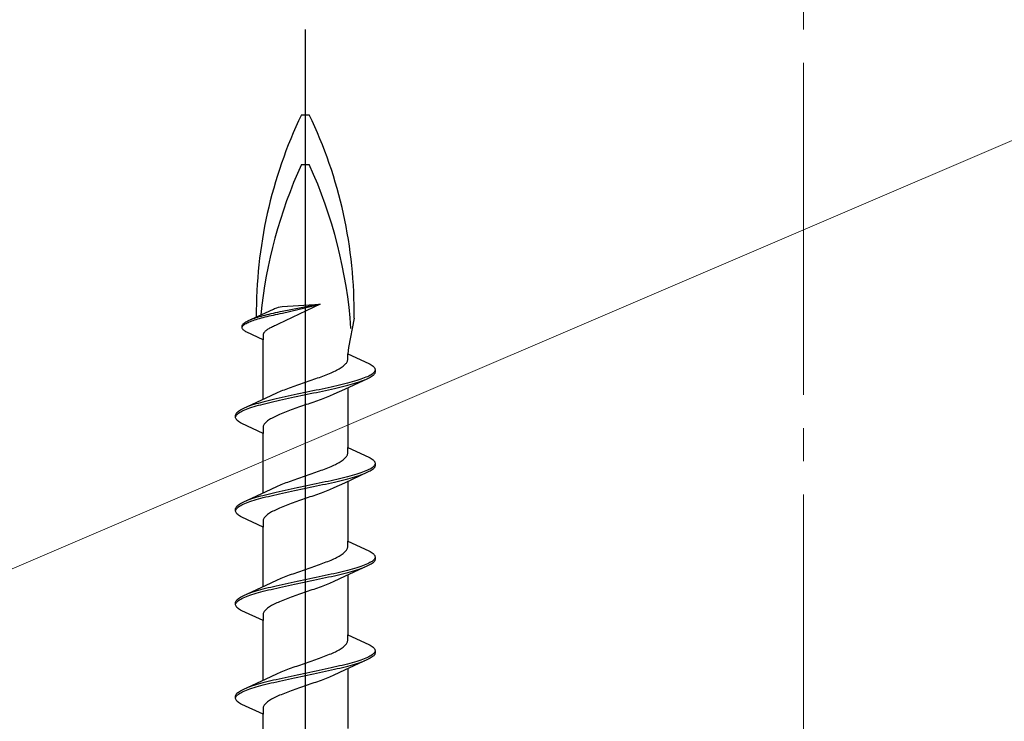
# Model space of a CAD drawing. Extents: x 105 to 1155, y 126 to 1687.
# Drawn here: x 637 to 667, y 1421 to 1443 of the extents above; entities that cross this region are included whole.
import ezdxf

# ---------------------------------------------------------------- set-up
doc = ezdxf.new("R2010")
doc.units = 0
doc.linetypes.add('YCENTER_1', pattern=[13, 10, -1, 1, -1])
for name, color, linetype, lineweight in [('YKK_12', 2, 'CONTINUOUS', 13), ('YKK_13', 4, 'CONTINUOUS', 30), ('YSS_K', 3, 'CONTINUOUS', 13)]:
    doc.layers.add(name, color=color, linetype=linetype, lineweight=lineweight)

msp = doc.modelspace()

# ---------------------------------------------------------------- linework, layer by layer
at = {"layer": 'YKK_12', "color": 1, "linetype": 'YCENTER_1'}
msp.add_line((661, 1314.295), (661, 1488.866), dxfattribs=at)
at = {"layer": 'YKK_13', "linetype": 'ByBlock', "lineweight": -2}
msp.add_line((646, 1359.297), (646, 1442.295), dxfattribs=at)
at = {"layer": 'YKK_13', "linetype": 'ByBlock', "lineweight": -2, "ltscale": 3}
for p, q in [((645.881, 1439.729), (646.119, 1439.729)), ((645.881, 1438.229), (646.119, 1438.229)), ((646.451, 1434.028), (645.183, 1433.423)), ((646.451, 1434.028), (645.298, 1433.806)), ((645.301, 1433.954), (646.451, 1434.028)), ((645.309, 1433.76), (646.451, 1434.028)), ((644.27, 1433.523), (644.8, 1433.768)), ((644.8, 1433.768), (645.041, 1433.88)), ((644.901, 1433.717), (644.84, 1433.702)), ((644.964, 1433.731), (644.901, 1433.717)), ((645.029, 1433.746), (644.964, 1433.731)), ((645.094, 1433.761), (645.029, 1433.746)), ((645.039, 1433.7), (645.104, 1433.715)), ((645.041, 1433.88), (645.074, 1433.895)), ((645.074, 1433.895), (645.14, 1433.921)), ((645.161, 1433.776), (645.094, 1433.761)), ((645.104, 1433.715), (645.172, 1433.73)), ((645.14, 1433.921), (645.19, 1433.936)), ((645.229, 1433.791), (645.161, 1433.776)), ((645.172, 1433.73), (645.24, 1433.745)), ((645.19, 1433.936), (645.237, 1433.947)), ((645.298, 1433.806), (645.229, 1433.791)), ((645.237, 1433.947), (645.301, 1433.954)), ((645.24, 1433.745), (645.309, 1433.76)), ((644.108, 1433.404), (644.117, 1433.419)), ((644.117, 1433.419), (644.13, 1433.434)), ((644.13, 1433.434), (644.145, 1433.449)), ((644.145, 1433.449), (644.164, 1433.464)), ((644.148, 1433.403), (644.167, 1433.418)), ((644.164, 1433.464), (644.186, 1433.479)), ((644.167, 1433.418), (644.19, 1433.433)), ((644.186, 1433.479), (644.211, 1433.494)), ((644.19, 1433.433), (644.215, 1433.448)), ((644.211, 1433.494), (644.239, 1433.508)), ((644.215, 1433.448), (644.243, 1433.463)), ((644.239, 1433.508), (644.27, 1433.523)), ((644.243, 1433.463), (644.275, 1433.477)), ((644.275, 1433.477), (644.309, 1433.492)), ((644.309, 1433.492), (644.346, 1433.507)), ((644.379, 1433.568), (644.34, 1433.553)), ((644.346, 1433.507), (644.385, 1433.522)), ((644.421, 1433.583), (644.379, 1433.568)), ((644.385, 1433.522), (644.428, 1433.537)), ((644.465, 1433.598), (644.421, 1433.583)), ((644.428, 1433.537), (644.472, 1433.552)), ((644.512, 1433.613), (644.465, 1433.598)), ((644.472, 1433.552), (644.52, 1433.567)), ((644.562, 1433.627), (644.512, 1433.613)), ((644.52, 1433.567), (644.569, 1433.582)), ((644.613, 1433.642), (644.562, 1433.627)), ((644.569, 1433.582), (644.621, 1433.596)), ((644.667, 1433.657), (644.613, 1433.642)), ((644.621, 1433.596), (644.675, 1433.611)), ((644.723, 1433.672), (644.667, 1433.657)), ((644.675, 1433.611), (644.731, 1433.626)), ((644.781, 1433.687), (644.723, 1433.672)), ((644.731, 1433.626), (644.789, 1433.641)), ((644.84, 1433.702), (644.781, 1433.687)), ((644.789, 1433.641), (644.849, 1433.656)), ((644.849, 1433.656), (644.911, 1433.671)), ((644.911, 1433.671), (644.974, 1433.686)), ((644.974, 1433.686), (645.039, 1433.7)), ((645.183, 1433.423), (645.14, 1433.404)), ((647.469, 1433.61), (647.3, 1432.723)), ((644.099, 1433.375), (644.102, 1433.389)), ((644.099, 1433.314), (644.099, 1433.375)), ((644.102, 1433.299), (644.099, 1433.314)), ((644.102, 1433.389), (644.108, 1433.404)), ((644.102, 1433.344), (644.109, 1433.358)), ((644.108, 1433.284), (644.102, 1433.299)), ((644.117, 1433.269), (644.108, 1433.284)), ((644.109, 1433.358), (644.119, 1433.373)), ((644.13, 1433.254), (644.117, 1433.269)), ((644.119, 1433.373), (644.132, 1433.388)), ((644.145, 1433.24), (644.13, 1433.254)), ((644.132, 1433.388), (644.148, 1433.403)), ((644.164, 1433.225), (644.145, 1433.24)), ((644.186, 1433.21), (644.164, 1433.225)), ((644.211, 1433.195), (644.186, 1433.21)), ((644.239, 1433.18), (644.211, 1433.195)), ((644.725, 1432.955), (644.239, 1433.18)), ((644.731, 1433.121), (644.727, 1433.106)), ((644.737, 1433.136), (644.731, 1433.121)), ((644.744, 1433.15), (644.737, 1433.136)), ((644.754, 1433.165), (644.744, 1433.15)), ((644.765, 1433.18), (644.754, 1433.165)), ((644.779, 1433.195), (644.765, 1433.18)), ((644.794, 1433.21), (644.779, 1433.195)), ((644.811, 1433.225), (644.794, 1433.21)), ((644.83, 1433.24), (644.811, 1433.225)), ((644.85, 1433.255), (644.83, 1433.24)), ((644.873, 1433.269), (644.85, 1433.255)), ((644.896, 1433.284), (644.873, 1433.269)), ((644.922, 1433.299), (644.896, 1433.284)), ((644.949, 1433.314), (644.922, 1433.299)), ((644.977, 1433.329), (644.949, 1433.314)), ((645.007, 1433.344), (644.977, 1433.329)), ((645.039, 1433.359), (645.007, 1433.344)), ((645.071, 1433.373), (645.039, 1433.359)), ((645.105, 1433.388), (645.071, 1433.373)), ((645.14, 1433.404), (645.105, 1433.388)), ((644.727, 1433.106), (644.725, 1433.091)), ((644.725, 1433.091), (644.725, 1432.955)), ((644.725, 1431.161), (644.725, 1432.955)), ((647.3, 1432.723), (647.275, 1432.531)), ((647.275, 1432.352), (647.275, 1432.531)), ((647.275, 1432.531), (647.915, 1432.235)), ((647.204, 1432.215), (647.222, 1432.235)), ((647.222, 1432.235), (647.237, 1432.254)), ((647.237, 1432.254), (647.25, 1432.274)), ((647.25, 1432.274), (647.26, 1432.293)), ((647.26, 1432.293), (647.267, 1432.313)), ((647.267, 1432.313), (647.272, 1432.332)), ((647.272, 1432.332), (647.275, 1432.352)), ((647.915, 1432.235), (647.952, 1432.215)), ((646.68, 1431.921), (646.728, 1431.941)), ((646.728, 1431.941), (646.774, 1431.96)), ((646.774, 1431.96), (646.819, 1431.98)), ((646.819, 1431.98), (646.862, 1432)), ((646.862, 1432), (646.903, 1432.019)), ((646.903, 1432.019), (646.943, 1432.039)), ((646.943, 1432.039), (646.98, 1432.058)), ((646.98, 1432.058), (647.016, 1432.078)), ((647.016, 1432.078), (647.049, 1432.097)), ((647.049, 1432.097), (647.081, 1432.117)), ((647.081, 1432.117), (647.11, 1432.137)), ((647.11, 1432.137), (647.137, 1432.156)), ((647.137, 1432.156), (647.162, 1432.176)), ((647.162, 1432.176), (647.184, 1432.195)), ((647.184, 1432.195), (647.204, 1432.215)), ((647.952, 1432.215), (647.985, 1432.196)), ((647.985, 1432.196), (648.014, 1432.176)), ((648.035, 1431.941), (648.01, 1431.921)), ((648.014, 1432.176), (648.038, 1432.156)), ((648.056, 1431.961), (648.035, 1431.941)), ((648.038, 1432.156), (648.059, 1432.137)), ((648.073, 1431.98), (648.056, 1431.961)), ((648.059, 1432.137), (648.076, 1432.117)), ((648.086, 1432), (648.073, 1431.98)), ((648.076, 1432.117), (648.088, 1432.098)), ((648.088, 1431.939), (648.076, 1431.92)), ((648.095, 1432.019), (648.086, 1432)), ((648.088, 1432.098), (648.096, 1432.078)), ((648.096, 1431.959), (648.088, 1431.939)), ((648.096, 1432.078), (648.1, 1432.059)), ((648.1, 1431.979), (648.096, 1431.959)), ((648.1, 1432.059), (648.1, 1431.979)), ((645.86, 1431.627), (645.917, 1431.647)), ((645.917, 1431.647), (645.974, 1431.667)), ((645.974, 1431.667), (646.031, 1431.686)), ((646.031, 1431.686), (646.088, 1431.706)), ((646.088, 1431.706), (646.145, 1431.725)), ((646.145, 1431.725), (646.202, 1431.745)), ((646.202, 1431.745), (646.258, 1431.765)), ((646.258, 1431.765), (646.314, 1431.784)), ((646.314, 1431.784), (646.369, 1431.804)), ((646.369, 1431.804), (646.423, 1431.823)), ((646.423, 1431.823), (646.477, 1431.843)), ((646.477, 1431.843), (646.529, 1431.862)), ((646.529, 1431.862), (646.581, 1431.882)), ((646.581, 1431.882), (646.631, 1431.902)), ((646.631, 1431.902), (646.68, 1431.921)), ((647.875, 1431.783), (647.176, 1431.46)), ((647.267, 1431.647), (647.19, 1431.628)), ((647.341, 1431.667), (647.267, 1431.647)), ((647.412, 1431.686), (647.341, 1431.667)), ((647.48, 1431.706), (647.412, 1431.686)), ((647.422, 1431.626), (647.49, 1431.646)), ((647.546, 1431.726), (647.48, 1431.706)), ((647.49, 1431.646), (647.555, 1431.665)), ((647.608, 1431.745), (647.546, 1431.726)), ((647.555, 1431.665), (647.617, 1431.685)), ((647.667, 1431.765), (647.608, 1431.745)), ((647.617, 1431.685), (647.675, 1431.704)), ((647.722, 1431.784), (647.667, 1431.765)), ((647.675, 1431.704), (647.731, 1431.724)), ((647.775, 1431.804), (647.722, 1431.784)), ((647.731, 1431.724), (647.782, 1431.744)), ((647.823, 1431.824), (647.775, 1431.804)), ((647.868, 1431.843), (647.823, 1431.824)), ((647.909, 1431.863), (647.868, 1431.843)), ((647.915, 1431.802), (647.875, 1431.783)), ((647.947, 1431.882), (647.909, 1431.863)), ((647.952, 1431.822), (647.915, 1431.802)), ((647.98, 1431.902), (647.947, 1431.882)), ((647.985, 1431.841), (647.952, 1431.822)), ((648.01, 1431.921), (647.98, 1431.902)), ((648.014, 1431.861), (647.985, 1431.841)), ((648.038, 1431.881), (648.014, 1431.861)), ((648.059, 1431.9), (648.038, 1431.881)), ((648.076, 1431.92), (648.059, 1431.9)), ((644.824, 1431.206), (645.141, 1431.353)), ((645.141, 1431.353), (645.185, 1431.373)), ((645.185, 1431.373), (645.229, 1431.392)), ((645.229, 1431.392), (645.276, 1431.412)), ((645.276, 1431.412), (645.324, 1431.432)), ((645.324, 1431.432), (645.373, 1431.451)), ((645.373, 1431.451), (645.423, 1431.471)), ((645.423, 1431.471), (645.475, 1431.49)), ((645.475, 1431.49), (645.527, 1431.51)), ((645.527, 1431.51), (645.581, 1431.53)), ((645.581, 1431.53), (645.636, 1431.549)), ((645.636, 1431.549), (645.691, 1431.569)), ((645.691, 1431.569), (645.747, 1431.588)), ((645.747, 1431.588), (645.803, 1431.608)), ((645.803, 1431.608), (645.86, 1431.627)), ((645.946, 1431.354), (645.852, 1431.334)), ((646.04, 1431.373), (645.946, 1431.354)), ((646.134, 1431.393), (646.04, 1431.373)), ((646.228, 1431.412), (646.134, 1431.393)), ((646.148, 1431.332), (646.242, 1431.352)), ((646.322, 1431.432), (646.228, 1431.412)), ((646.242, 1431.352), (646.336, 1431.371)), ((646.414, 1431.451), (646.322, 1431.432)), ((646.336, 1431.371), (646.428, 1431.391)), ((646.506, 1431.471), (646.414, 1431.451)), ((646.428, 1431.391), (646.52, 1431.411)), ((646.597, 1431.491), (646.506, 1431.471)), ((646.52, 1431.411), (646.611, 1431.43)), ((646.687, 1431.51), (646.597, 1431.491)), ((646.611, 1431.43), (646.7, 1431.45)), ((646.775, 1431.53), (646.687, 1431.51)), ((646.7, 1431.45), (646.789, 1431.469)), ((646.862, 1431.549), (646.775, 1431.53)), ((646.789, 1431.469), (646.875, 1431.489)), ((647.176, 1431.46), (646.859, 1431.313)), ((646.947, 1431.569), (646.862, 1431.549)), ((646.875, 1431.489), (646.96, 1431.509)), ((647.03, 1431.589), (646.947, 1431.569)), ((646.96, 1431.509), (647.043, 1431.528)), ((647.111, 1431.608), (647.03, 1431.589)), ((647.043, 1431.528), (647.123, 1431.548)), ((647.19, 1431.628), (647.111, 1431.608)), ((647.123, 1431.548), (647.202, 1431.567)), ((647.202, 1431.567), (647.278, 1431.587)), ((647.275, 1431.506), (647.275, 1429.711)), ((647.278, 1431.587), (647.352, 1431.606)), ((647.352, 1431.606), (647.422, 1431.626)), ((644.125, 1430.884), (644.824, 1431.206)), ((644.578, 1431.04), (644.51, 1431.021)), ((644.648, 1431.06), (644.578, 1431.04)), ((644.722, 1431.079), (644.648, 1431.06)), ((644.798, 1431.099), (644.722, 1431.079)), ((644.876, 1431.119), (644.798, 1431.099)), ((644.81, 1431.039), (644.889, 1431.058)), ((644.957, 1431.138), (644.876, 1431.119)), ((644.889, 1431.058), (644.97, 1431.078)), ((645.04, 1431.158), (644.957, 1431.138)), ((644.97, 1431.078), (645.053, 1431.097)), ((645.125, 1431.177), (645.04, 1431.158)), ((645.053, 1431.097), (645.138, 1431.117)), ((645.211, 1431.197), (645.125, 1431.177)), ((645.138, 1431.117), (645.225, 1431.136)), ((645.3, 1431.216), (645.211, 1431.197)), ((645.225, 1431.136), (645.313, 1431.156)), ((645.389, 1431.236), (645.3, 1431.216)), ((645.313, 1431.156), (645.403, 1431.176)), ((645.48, 1431.256), (645.389, 1431.236)), ((645.403, 1431.176), (645.494, 1431.195)), ((645.572, 1431.275), (645.48, 1431.256)), ((645.494, 1431.195), (645.586, 1431.215)), ((645.664, 1431.295), (645.572, 1431.275)), ((645.586, 1431.215), (645.678, 1431.234)), ((645.758, 1431.314), (645.664, 1431.295)), ((645.678, 1431.234), (645.772, 1431.254)), ((645.852, 1431.334), (645.758, 1431.314)), ((645.772, 1431.254), (645.866, 1431.274)), ((645.866, 1431.274), (645.96, 1431.293)), ((645.96, 1431.293), (646.054, 1431.313)), ((646.054, 1431.313), (646.148, 1431.332)), ((646.197, 1431.058), (646.14, 1431.039)), ((646.253, 1431.078), (646.197, 1431.058)), ((646.309, 1431.097), (646.253, 1431.078)), ((646.364, 1431.117), (646.309, 1431.097)), ((646.419, 1431.137), (646.364, 1431.117)), ((646.473, 1431.156), (646.419, 1431.137)), ((646.525, 1431.176), (646.473, 1431.156)), ((646.577, 1431.195), (646.525, 1431.176)), ((646.627, 1431.215), (646.577, 1431.195)), ((646.676, 1431.235), (646.627, 1431.215)), ((646.724, 1431.254), (646.676, 1431.235)), ((646.771, 1431.274), (646.724, 1431.254)), ((646.815, 1431.293), (646.771, 1431.274)), ((646.859, 1431.313), (646.815, 1431.293)), ((643.912, 1430.727), (643.924, 1430.746)), ((643.924, 1430.746), (643.941, 1430.766)), ((643.941, 1430.766), (643.962, 1430.786)), ((643.962, 1430.786), (643.986, 1430.805)), ((643.965, 1430.725), (643.99, 1430.745)), ((643.986, 1430.805), (644.015, 1430.825)), ((643.99, 1430.745), (644.02, 1430.764)), ((644.015, 1430.825), (644.048, 1430.844)), ((644.02, 1430.764), (644.053, 1430.784)), ((644.048, 1430.844), (644.085, 1430.864)), ((644.053, 1430.784), (644.091, 1430.804)), ((644.085, 1430.864), (644.125, 1430.884)), ((644.091, 1430.804), (644.132, 1430.823)), ((644.132, 1430.823), (644.177, 1430.843)), ((644.177, 1430.843), (644.225, 1430.862)), ((644.269, 1430.942), (644.218, 1430.923)), ((644.225, 1430.862), (644.278, 1430.882)), ((644.325, 1430.962), (644.269, 1430.942)), ((644.278, 1430.882), (644.333, 1430.901)), ((644.383, 1430.981), (644.325, 1430.962)), ((644.333, 1430.901), (644.392, 1430.921)), ((644.445, 1431.001), (644.383, 1430.981)), ((644.392, 1430.921), (644.454, 1430.941)), ((644.51, 1431.021), (644.445, 1431.001)), ((644.454, 1430.941), (644.52, 1430.96)), ((644.52, 1430.96), (644.588, 1430.98)), ((644.588, 1430.98), (644.659, 1430.999)), ((644.659, 1430.999), (644.733, 1431.019)), ((644.733, 1431.019), (644.81, 1431.039)), ((645.32, 1430.745), (645.272, 1430.725)), ((645.369, 1430.765), (645.32, 1430.745)), ((645.419, 1430.784), (645.369, 1430.765)), ((645.471, 1430.804), (645.419, 1430.784)), ((645.523, 1430.823), (645.471, 1430.804)), ((645.577, 1430.843), (645.523, 1430.823)), ((645.631, 1430.862), (645.577, 1430.843)), ((645.686, 1430.882), (645.631, 1430.862)), ((645.742, 1430.902), (645.686, 1430.882)), ((645.798, 1430.921), (645.742, 1430.902)), ((645.855, 1430.941), (645.798, 1430.921)), ((645.912, 1430.96), (645.855, 1430.941)), ((645.969, 1430.98), (645.912, 1430.96)), ((646.026, 1431), (645.969, 1430.98)), ((646.083, 1431.019), (646.026, 1431)), ((646.14, 1431.039), (646.083, 1431.019)), ((643.9, 1430.688), (643.904, 1430.707)), ((643.9, 1430.608), (643.9, 1430.688)), ((643.904, 1430.588), (643.9, 1430.608)), ((643.904, 1430.707), (643.912, 1430.727)), ((643.912, 1430.569), (643.904, 1430.588)), ((643.905, 1430.647), (643.914, 1430.666)), ((643.924, 1430.549), (643.912, 1430.569)), ((643.914, 1430.666), (643.927, 1430.686)), ((643.941, 1430.529), (643.924, 1430.549)), ((643.927, 1430.686), (643.944, 1430.706)), ((643.962, 1430.51), (643.941, 1430.529)), ((643.944, 1430.706), (643.965, 1430.725)), ((643.986, 1430.49), (643.962, 1430.51)), ((644.015, 1430.471), (643.986, 1430.49)), ((644.048, 1430.451), (644.015, 1430.471)), ((644.085, 1430.431), (644.048, 1430.451)), ((644.796, 1430.451), (644.778, 1430.432)), ((644.816, 1430.471), (644.796, 1430.451)), ((644.838, 1430.49), (644.816, 1430.471)), ((644.863, 1430.51), (644.838, 1430.49)), ((644.89, 1430.53), (644.863, 1430.51)), ((644.919, 1430.549), (644.89, 1430.53)), ((644.951, 1430.569), (644.919, 1430.549)), ((644.984, 1430.588), (644.951, 1430.569)), ((645.02, 1430.608), (644.984, 1430.588)), ((645.057, 1430.627), (645.02, 1430.608)), ((645.097, 1430.647), (645.057, 1430.627)), ((645.138, 1430.667), (645.097, 1430.647)), ((645.181, 1430.686), (645.138, 1430.667)), ((645.226, 1430.706), (645.181, 1430.686)), ((645.272, 1430.725), (645.226, 1430.706)), ((644.725, 1430.135), (644.085, 1430.431)), ((644.728, 1430.334), (644.725, 1430.314)), ((644.725, 1430.314), (644.725, 1430.135)), ((644.733, 1430.353), (644.728, 1430.334)), ((644.74, 1430.373), (644.733, 1430.353)), ((644.75, 1430.392), (644.74, 1430.373)), ((644.763, 1430.412), (644.75, 1430.392)), ((644.778, 1430.432), (644.763, 1430.412)), ((644.725, 1428.341), (644.725, 1430.135)), ((647.275, 1429.532), (647.275, 1429.711)), ((647.275, 1429.711), (647.915, 1429.415)), ((647.016, 1429.258), (647.049, 1429.277)), ((647.049, 1429.277), (647.081, 1429.297)), ((647.081, 1429.297), (647.11, 1429.317)), ((647.11, 1429.317), (647.137, 1429.336)), ((647.137, 1429.336), (647.162, 1429.356)), ((647.162, 1429.356), (647.184, 1429.375)), ((647.184, 1429.375), (647.204, 1429.395)), ((647.204, 1429.395), (647.222, 1429.415)), ((647.222, 1429.415), (647.237, 1429.434)), ((647.237, 1429.434), (647.25, 1429.454)), ((647.25, 1429.454), (647.26, 1429.473)), ((647.26, 1429.473), (647.267, 1429.493)), ((647.267, 1429.493), (647.272, 1429.512)), ((647.272, 1429.512), (647.275, 1429.532)), ((647.915, 1429.415), (647.952, 1429.395)), ((647.952, 1429.395), (647.985, 1429.376)), ((647.985, 1429.376), (648.014, 1429.356)), ((648.014, 1429.356), (648.038, 1429.336)), ((648.038, 1429.336), (648.059, 1429.317)), ((648.059, 1429.317), (648.076, 1429.297)), ((648.076, 1429.297), (648.088, 1429.278)), ((648.088, 1429.278), (648.096, 1429.258)), ((646.258, 1428.945), (646.314, 1428.964)), ((646.314, 1428.964), (646.369, 1428.984)), ((646.369, 1428.984), (646.423, 1429.003)), ((646.423, 1429.003), (646.477, 1429.023)), ((646.477, 1429.023), (646.529, 1429.042)), ((646.529, 1429.042), (646.581, 1429.062)), ((646.581, 1429.062), (646.631, 1429.082)), ((646.631, 1429.082), (646.68, 1429.101)), ((646.68, 1429.101), (646.728, 1429.121)), ((646.728, 1429.121), (646.774, 1429.14)), ((646.774, 1429.14), (646.819, 1429.16)), ((646.819, 1429.16), (646.862, 1429.18)), ((646.862, 1429.18), (646.903, 1429.199)), ((646.903, 1429.199), (646.943, 1429.219)), ((646.943, 1429.219), (646.98, 1429.238)), ((646.98, 1429.238), (647.016, 1429.258)), ((647.722, 1428.964), (647.667, 1428.945)), ((647.775, 1428.984), (647.722, 1428.964)), ((647.823, 1429.004), (647.775, 1428.984)), ((647.868, 1429.023), (647.823, 1429.004)), ((647.909, 1429.043), (647.868, 1429.023)), ((647.915, 1428.982), (647.875, 1428.963)), ((647.947, 1429.062), (647.909, 1429.043)), ((647.952, 1429.002), (647.915, 1428.982)), ((647.98, 1429.082), (647.947, 1429.062)), ((647.985, 1429.021), (647.952, 1429.002)), ((648.01, 1429.101), (647.98, 1429.082)), ((648.014, 1429.041), (647.985, 1429.021)), ((648.035, 1429.121), (648.01, 1429.101)), ((648.038, 1429.061), (648.014, 1429.041)), ((648.056, 1429.141), (648.035, 1429.121)), ((648.059, 1429.08), (648.038, 1429.061)), ((648.073, 1429.16), (648.056, 1429.141)), ((648.076, 1429.1), (648.059, 1429.08)), ((648.086, 1429.18), (648.073, 1429.16)), ((648.088, 1429.119), (648.076, 1429.1)), ((648.095, 1429.199), (648.086, 1429.18)), ((648.096, 1429.139), (648.088, 1429.119)), ((648.096, 1429.258), (648.1, 1429.239)), ((648.1, 1429.159), (648.096, 1429.139)), ((648.1, 1429.239), (648.1, 1429.159)), ((645.423, 1428.651), (645.475, 1428.67)), ((645.475, 1428.67), (645.527, 1428.69)), ((645.527, 1428.69), (645.581, 1428.71)), ((645.581, 1428.71), (645.636, 1428.729)), ((645.636, 1428.729), (645.691, 1428.749)), ((645.691, 1428.749), (645.747, 1428.768)), ((645.747, 1428.768), (645.803, 1428.788)), ((645.803, 1428.788), (645.86, 1428.807)), ((645.86, 1428.807), (645.917, 1428.827)), ((645.917, 1428.827), (645.974, 1428.847)), ((645.974, 1428.847), (646.031, 1428.866)), ((646.031, 1428.866), (646.088, 1428.886)), ((646.088, 1428.886), (646.145, 1428.905)), ((646.145, 1428.905), (646.202, 1428.925)), ((646.202, 1428.925), (646.258, 1428.945)), ((646.597, 1428.671), (646.506, 1428.651)), ((646.687, 1428.69), (646.597, 1428.671)), ((646.775, 1428.71), (646.687, 1428.69)), ((646.862, 1428.729), (646.775, 1428.71)), ((646.789, 1428.649), (646.875, 1428.669)), ((646.947, 1428.749), (646.862, 1428.729)), ((646.875, 1428.669), (646.96, 1428.689)), ((647.03, 1428.769), (646.947, 1428.749)), ((646.96, 1428.689), (647.043, 1428.708)), ((647.111, 1428.788), (647.03, 1428.769)), ((647.043, 1428.708), (647.123, 1428.728)), ((647.19, 1428.808), (647.111, 1428.788)), ((647.123, 1428.728), (647.202, 1428.747)), ((647.875, 1428.963), (647.176, 1428.64)), ((647.267, 1428.827), (647.19, 1428.808)), ((647.202, 1428.747), (647.278, 1428.767)), ((647.341, 1428.847), (647.267, 1428.827)), ((647.275, 1428.686), (647.275, 1426.891)), ((647.278, 1428.767), (647.352, 1428.786)), ((647.412, 1428.866), (647.341, 1428.847)), ((647.352, 1428.786), (647.422, 1428.806)), ((647.48, 1428.886), (647.412, 1428.866)), ((647.422, 1428.806), (647.49, 1428.826)), ((647.546, 1428.906), (647.48, 1428.886)), ((647.49, 1428.826), (647.555, 1428.845)), ((647.608, 1428.925), (647.546, 1428.906)), ((647.555, 1428.845), (647.617, 1428.865)), ((647.667, 1428.945), (647.608, 1428.925)), ((647.617, 1428.865), (647.675, 1428.884)), ((647.675, 1428.884), (647.731, 1428.904)), ((647.731, 1428.904), (647.782, 1428.924)), ((644.125, 1428.064), (644.824, 1428.386)), ((644.824, 1428.386), (645.141, 1428.533)), ((645.211, 1428.377), (645.125, 1428.357)), ((645.141, 1428.533), (645.185, 1428.553)), ((645.185, 1428.553), (645.229, 1428.572)), ((645.3, 1428.396), (645.211, 1428.377)), ((645.229, 1428.572), (645.276, 1428.592)), ((645.276, 1428.592), (645.324, 1428.612)), ((645.389, 1428.416), (645.3, 1428.396)), ((645.324, 1428.612), (645.373, 1428.631)), ((645.373, 1428.631), (645.423, 1428.651)), ((645.48, 1428.436), (645.389, 1428.416)), ((645.403, 1428.356), (645.494, 1428.375)), ((645.572, 1428.455), (645.48, 1428.436)), ((645.494, 1428.375), (645.586, 1428.395)), ((645.664, 1428.475), (645.572, 1428.455)), ((645.586, 1428.395), (645.678, 1428.414)), ((645.758, 1428.494), (645.664, 1428.475)), ((645.678, 1428.414), (645.772, 1428.434)), ((645.852, 1428.514), (645.758, 1428.494)), ((645.772, 1428.434), (645.866, 1428.454)), ((645.946, 1428.534), (645.852, 1428.514)), ((645.866, 1428.454), (645.96, 1428.473)), ((646.04, 1428.553), (645.946, 1428.534)), ((645.96, 1428.473), (646.054, 1428.493)), ((646.134, 1428.573), (646.04, 1428.553)), ((646.054, 1428.493), (646.148, 1428.512)), ((646.228, 1428.592), (646.134, 1428.573)), ((646.148, 1428.512), (646.242, 1428.532)), ((646.322, 1428.612), (646.228, 1428.592)), ((646.242, 1428.532), (646.336, 1428.551)), ((646.414, 1428.631), (646.322, 1428.612)), ((646.336, 1428.551), (646.428, 1428.571)), ((646.506, 1428.651), (646.414, 1428.631)), ((646.428, 1428.571), (646.52, 1428.591)), ((646.52, 1428.591), (646.611, 1428.61)), ((646.577, 1428.375), (646.525, 1428.356)), ((646.627, 1428.395), (646.577, 1428.375)), ((646.611, 1428.61), (646.7, 1428.63)), ((646.676, 1428.415), (646.627, 1428.395)), ((646.724, 1428.434), (646.676, 1428.415)), ((646.7, 1428.63), (646.789, 1428.649)), ((646.771, 1428.454), (646.724, 1428.434)), ((646.815, 1428.473), (646.771, 1428.454)), ((646.859, 1428.493), (646.815, 1428.473)), ((647.176, 1428.64), (646.859, 1428.493)), ((644.269, 1428.122), (644.218, 1428.103)), ((644.325, 1428.142), (644.269, 1428.122)), ((644.278, 1428.062), (644.333, 1428.081)), ((644.383, 1428.161), (644.325, 1428.142)), ((644.333, 1428.081), (644.392, 1428.101)), ((644.445, 1428.181), (644.383, 1428.161)), ((644.392, 1428.101), (644.454, 1428.121)), ((644.51, 1428.201), (644.445, 1428.181)), ((644.454, 1428.121), (644.52, 1428.14)), ((644.578, 1428.22), (644.51, 1428.201)), ((644.52, 1428.14), (644.588, 1428.16)), ((644.648, 1428.24), (644.578, 1428.22)), ((644.588, 1428.16), (644.659, 1428.179)), ((644.722, 1428.259), (644.648, 1428.24)), ((644.659, 1428.179), (644.733, 1428.199)), ((644.798, 1428.279), (644.722, 1428.259)), ((644.733, 1428.199), (644.81, 1428.219)), ((644.876, 1428.299), (644.798, 1428.279)), ((644.81, 1428.219), (644.889, 1428.238)), ((644.957, 1428.318), (644.876, 1428.299)), ((644.889, 1428.238), (644.97, 1428.258)), ((645.04, 1428.338), (644.957, 1428.318)), ((644.97, 1428.258), (645.053, 1428.277)), ((645.125, 1428.357), (645.04, 1428.338)), ((645.053, 1428.277), (645.138, 1428.297)), ((645.138, 1428.297), (645.225, 1428.316)), ((645.225, 1428.316), (645.313, 1428.336)), ((645.313, 1428.336), (645.403, 1428.356)), ((645.742, 1428.082), (645.686, 1428.062)), ((645.798, 1428.101), (645.742, 1428.082)), ((645.855, 1428.121), (645.798, 1428.101)), ((645.912, 1428.14), (645.855, 1428.121)), ((645.969, 1428.16), (645.912, 1428.14)), ((646.026, 1428.18), (645.969, 1428.16)), ((646.083, 1428.199), (646.026, 1428.18)), ((646.14, 1428.219), (646.083, 1428.199)), ((646.197, 1428.238), (646.14, 1428.219)), ((646.253, 1428.258), (646.197, 1428.238)), ((646.309, 1428.277), (646.253, 1428.258)), ((646.364, 1428.297), (646.309, 1428.277)), ((646.419, 1428.317), (646.364, 1428.297)), ((646.473, 1428.336), (646.419, 1428.317)), ((646.525, 1428.356), (646.473, 1428.336)), ((643.9, 1427.868), (643.904, 1427.887)), ((643.9, 1427.788), (643.9, 1427.868)), ((643.904, 1427.768), (643.9, 1427.788)), ((643.904, 1427.887), (643.912, 1427.907)), ((643.905, 1427.827), (643.914, 1427.846)), ((643.912, 1427.907), (643.924, 1427.926)), ((643.914, 1427.846), (643.927, 1427.866)), ((643.924, 1427.926), (643.941, 1427.946)), ((643.927, 1427.866), (643.944, 1427.886)), ((643.941, 1427.946), (643.962, 1427.966)), ((643.944, 1427.886), (643.965, 1427.905)), ((643.962, 1427.966), (643.986, 1427.985)), ((643.965, 1427.905), (643.99, 1427.925)), ((643.986, 1427.985), (644.015, 1428.005)), ((643.99, 1427.925), (644.02, 1427.944)), ((644.015, 1428.005), (644.048, 1428.024)), ((644.02, 1427.944), (644.053, 1427.964)), ((644.048, 1428.024), (644.085, 1428.044)), ((644.053, 1427.964), (644.091, 1427.984)), ((644.085, 1428.044), (644.125, 1428.064)), ((644.091, 1427.984), (644.132, 1428.003)), ((644.132, 1428.003), (644.177, 1428.023)), ((644.177, 1428.023), (644.225, 1428.042)), ((644.225, 1428.042), (644.278, 1428.062)), ((645.02, 1427.788), (644.984, 1427.768)), ((645.057, 1427.807), (645.02, 1427.788)), ((645.097, 1427.827), (645.057, 1427.807)), ((645.138, 1427.847), (645.097, 1427.827)), ((645.181, 1427.866), (645.138, 1427.847)), ((645.226, 1427.886), (645.181, 1427.866)), ((645.272, 1427.905), (645.226, 1427.886)), ((645.32, 1427.925), (645.272, 1427.905)), ((645.369, 1427.945), (645.32, 1427.925)), ((645.419, 1427.964), (645.369, 1427.945)), ((645.471, 1427.984), (645.419, 1427.964)), ((645.523, 1428.003), (645.471, 1427.984)), ((645.577, 1428.023), (645.523, 1428.003)), ((645.631, 1428.042), (645.577, 1428.023)), ((645.686, 1428.062), (645.631, 1428.042)), ((643.912, 1427.749), (643.904, 1427.768)), ((643.924, 1427.729), (643.912, 1427.749)), ((643.941, 1427.709), (643.924, 1427.729)), ((643.962, 1427.69), (643.941, 1427.709)), ((643.986, 1427.67), (643.962, 1427.69)), ((644.015, 1427.651), (643.986, 1427.67)), ((644.048, 1427.631), (644.015, 1427.651)), ((644.085, 1427.611), (644.048, 1427.631)), ((644.725, 1427.315), (644.085, 1427.611)), ((644.728, 1427.514), (644.725, 1427.494)), ((644.725, 1427.494), (644.725, 1427.315)), ((644.733, 1427.533), (644.728, 1427.514)), ((644.74, 1427.553), (644.733, 1427.533)), ((644.75, 1427.572), (644.74, 1427.553)), ((644.763, 1427.592), (644.75, 1427.572)), ((644.778, 1427.612), (644.763, 1427.592)), ((644.796, 1427.631), (644.778, 1427.612)), ((644.816, 1427.651), (644.796, 1427.631)), ((644.838, 1427.67), (644.816, 1427.651)), ((644.863, 1427.69), (644.838, 1427.67)), ((644.89, 1427.71), (644.863, 1427.69)), ((644.919, 1427.729), (644.89, 1427.71)), ((644.951, 1427.749), (644.919, 1427.729)), ((644.984, 1427.768), (644.951, 1427.749)), ((644.725, 1425.521), (644.725, 1427.315)), ((647.275, 1426.712), (647.275, 1426.891)), ((647.275, 1426.891), (647.915, 1426.595)), ((647.204, 1426.575), (647.222, 1426.595)), ((647.222, 1426.595), (647.237, 1426.614)), ((647.237, 1426.614), (647.25, 1426.634)), ((647.25, 1426.634), (647.26, 1426.653)), ((647.26, 1426.653), (647.267, 1426.673)), ((647.267, 1426.673), (647.272, 1426.692)), ((647.272, 1426.692), (647.275, 1426.712)), ((647.915, 1426.595), (647.952, 1426.575)), ((646.68, 1426.281), (646.728, 1426.301)), ((646.728, 1426.301), (646.774, 1426.32)), ((646.774, 1426.32), (646.819, 1426.34)), ((646.819, 1426.34), (646.862, 1426.36)), ((646.862, 1426.36), (646.903, 1426.379)), ((646.903, 1426.379), (646.943, 1426.399)), ((646.943, 1426.399), (646.98, 1426.418)), ((646.98, 1426.418), (647.016, 1426.438)), ((647.016, 1426.438), (647.049, 1426.457)), ((647.049, 1426.457), (647.081, 1426.477)), ((647.081, 1426.477), (647.11, 1426.497)), ((647.11, 1426.497), (647.137, 1426.516)), ((647.137, 1426.516), (647.162, 1426.536)), ((647.162, 1426.536), (647.184, 1426.555)), ((647.184, 1426.555), (647.204, 1426.575)), ((647.952, 1426.575), (647.985, 1426.556)), ((647.985, 1426.556), (648.014, 1426.536)), ((648.035, 1426.301), (648.01, 1426.281)), ((648.014, 1426.536), (648.038, 1426.516)), ((648.056, 1426.321), (648.035, 1426.301)), ((648.038, 1426.516), (648.059, 1426.497)), ((648.073, 1426.34), (648.056, 1426.321)), ((648.059, 1426.497), (648.076, 1426.477)), ((648.086, 1426.36), (648.073, 1426.34)), ((648.076, 1426.477), (648.088, 1426.458)), ((648.088, 1426.299), (648.076, 1426.28)), ((648.095, 1426.379), (648.086, 1426.36)), ((648.088, 1426.458), (648.096, 1426.438)), ((648.096, 1426.319), (648.088, 1426.299)), ((648.096, 1426.438), (648.1, 1426.419)), ((648.1, 1426.339), (648.096, 1426.319)), ((648.1, 1426.419), (648.1, 1426.339)), ((645.86, 1425.987), (645.917, 1426.007)), ((645.917, 1426.007), (645.974, 1426.027)), ((645.974, 1426.027), (646.031, 1426.046)), ((646.031, 1426.046), (646.088, 1426.066)), ((646.088, 1426.066), (646.145, 1426.085)), ((646.145, 1426.085), (646.202, 1426.105)), ((646.202, 1426.105), (646.258, 1426.125)), ((646.258, 1426.125), (646.314, 1426.144)), ((646.314, 1426.144), (646.369, 1426.164)), ((646.369, 1426.164), (646.423, 1426.183)), ((646.423, 1426.183), (646.477, 1426.203)), ((646.477, 1426.203), (646.529, 1426.222)), ((646.529, 1426.222), (646.581, 1426.242)), ((646.581, 1426.242), (646.631, 1426.262)), ((646.631, 1426.262), (646.68, 1426.281)), ((647.875, 1426.143), (647.176, 1425.82)), ((647.267, 1426.007), (647.19, 1425.988)), ((647.341, 1426.027), (647.267, 1426.007)), ((647.412, 1426.046), (647.341, 1426.027)), ((647.48, 1426.066), (647.412, 1426.046)), ((647.422, 1425.986), (647.49, 1426.006)), ((647.546, 1426.086), (647.48, 1426.066)), ((647.49, 1426.006), (647.555, 1426.025)), ((647.608, 1426.105), (647.546, 1426.086)), ((647.555, 1426.025), (647.617, 1426.045)), ((647.667, 1426.125), (647.608, 1426.105)), ((647.617, 1426.045), (647.675, 1426.064)), ((647.722, 1426.144), (647.667, 1426.125)), ((647.675, 1426.064), (647.731, 1426.084)), ((647.775, 1426.164), (647.722, 1426.144)), ((647.731, 1426.084), (647.782, 1426.104)), ((647.823, 1426.184), (647.775, 1426.164)), ((647.868, 1426.203), (647.823, 1426.184)), ((647.909, 1426.223), (647.868, 1426.203)), ((647.915, 1426.162), (647.875, 1426.143)), ((647.947, 1426.242), (647.909, 1426.223)), ((647.952, 1426.182), (647.915, 1426.162)), ((647.98, 1426.262), (647.947, 1426.242)), ((647.985, 1426.201), (647.952, 1426.182)), ((648.01, 1426.281), (647.98, 1426.262)), ((648.014, 1426.221), (647.985, 1426.201)), ((648.038, 1426.241), (648.014, 1426.221)), ((648.059, 1426.26), (648.038, 1426.241)), ((648.076, 1426.28), (648.059, 1426.26)), ((644.824, 1425.566), (645.141, 1425.713)), ((645.141, 1425.713), (645.185, 1425.733)), ((645.185, 1425.733), (645.229, 1425.752)), ((645.229, 1425.752), (645.276, 1425.772)), ((645.276, 1425.772), (645.324, 1425.792)), ((645.324, 1425.792), (645.373, 1425.811)), ((645.373, 1425.811), (645.423, 1425.831)), ((645.423, 1425.831), (645.475, 1425.85)), ((645.475, 1425.85), (645.527, 1425.87)), ((645.527, 1425.87), (645.581, 1425.89)), ((645.581, 1425.89), (645.636, 1425.909)), ((645.636, 1425.909), (645.691, 1425.929)), ((645.691, 1425.929), (645.747, 1425.948)), ((645.747, 1425.948), (645.803, 1425.968)), ((645.803, 1425.968), (645.86, 1425.987)), ((645.946, 1425.714), (645.852, 1425.694)), ((646.04, 1425.733), (645.946, 1425.714)), ((646.134, 1425.753), (646.04, 1425.733)), ((646.228, 1425.772), (646.134, 1425.753)), ((646.148, 1425.692), (646.242, 1425.712)), ((646.322, 1425.792), (646.228, 1425.772)), ((646.242, 1425.712), (646.336, 1425.731)), ((646.414, 1425.811), (646.322, 1425.792)), ((646.336, 1425.731), (646.428, 1425.751)), ((646.506, 1425.831), (646.414, 1425.811)), ((646.428, 1425.751), (646.52, 1425.771)), ((646.597, 1425.851), (646.506, 1425.831)), ((646.52, 1425.771), (646.611, 1425.79)), ((646.687, 1425.87), (646.597, 1425.851)), ((646.611, 1425.79), (646.7, 1425.81)), ((646.775, 1425.89), (646.687, 1425.87)), ((646.7, 1425.81), (646.789, 1425.829)), ((646.862, 1425.909), (646.775, 1425.89)), ((646.789, 1425.829), (646.875, 1425.849)), ((647.176, 1425.82), (646.859, 1425.673)), ((646.947, 1425.929), (646.862, 1425.909)), ((646.875, 1425.849), (646.96, 1425.869)), ((647.03, 1425.949), (646.947, 1425.929)), ((646.96, 1425.869), (647.043, 1425.888)), ((647.111, 1425.968), (647.03, 1425.949)), ((647.043, 1425.888), (647.123, 1425.908)), ((647.19, 1425.988), (647.111, 1425.968)), ((647.123, 1425.908), (647.202, 1425.927)), ((647.202, 1425.927), (647.278, 1425.947)), ((647.275, 1425.866), (647.275, 1424.071)), ((647.278, 1425.947), (647.352, 1425.966)), ((647.352, 1425.966), (647.422, 1425.986)), ((644.125, 1425.244), (644.824, 1425.566)), ((644.648, 1425.42), (644.578, 1425.4)), ((644.722, 1425.439), (644.648, 1425.42)), ((644.798, 1425.459), (644.722, 1425.439)), ((644.876, 1425.479), (644.798, 1425.459)), ((644.81, 1425.399), (644.889, 1425.418)), ((644.957, 1425.498), (644.876, 1425.479)), ((644.889, 1425.418), (644.97, 1425.438)), ((645.04, 1425.518), (644.957, 1425.498)), ((644.97, 1425.438), (645.053, 1425.457)), ((645.125, 1425.537), (645.04, 1425.518)), ((645.053, 1425.457), (645.138, 1425.477)), ((645.211, 1425.557), (645.125, 1425.537)), ((645.138, 1425.477), (645.225, 1425.496)), ((645.3, 1425.576), (645.211, 1425.557)), ((645.225, 1425.496), (645.313, 1425.516)), ((645.389, 1425.596), (645.3, 1425.576)), ((645.313, 1425.516), (645.403, 1425.536)), ((645.48, 1425.616), (645.389, 1425.596)), ((645.403, 1425.536), (645.494, 1425.555)), ((645.572, 1425.635), (645.48, 1425.616)), ((645.494, 1425.555), (645.586, 1425.575)), ((645.664, 1425.655), (645.572, 1425.635)), ((645.586, 1425.575), (645.678, 1425.594)), ((645.758, 1425.674), (645.664, 1425.655)), ((645.678, 1425.594), (645.772, 1425.614)), ((645.852, 1425.694), (645.758, 1425.674)), ((645.772, 1425.614), (645.866, 1425.634)), ((645.866, 1425.634), (645.96, 1425.653)), ((645.96, 1425.653), (646.054, 1425.673)), ((646.054, 1425.673), (646.148, 1425.692)), ((646.197, 1425.418), (646.14, 1425.399)), ((646.253, 1425.438), (646.197, 1425.418)), ((646.309, 1425.457), (646.253, 1425.438)), ((646.364, 1425.477), (646.309, 1425.457)), ((646.419, 1425.497), (646.364, 1425.477)), ((646.473, 1425.516), (646.419, 1425.497)), ((646.525, 1425.536), (646.473, 1425.516)), ((646.577, 1425.555), (646.525, 1425.536)), ((646.627, 1425.575), (646.577, 1425.555)), ((646.676, 1425.595), (646.627, 1425.575)), ((646.724, 1425.614), (646.676, 1425.595)), ((646.771, 1425.634), (646.724, 1425.614)), ((646.815, 1425.653), (646.771, 1425.634)), ((646.859, 1425.673), (646.815, 1425.653)), ((643.924, 1425.106), (643.941, 1425.126)), ((643.941, 1425.126), (643.962, 1425.146)), ((643.962, 1425.146), (643.986, 1425.165)), ((643.986, 1425.165), (644.015, 1425.185)), ((643.99, 1425.105), (644.02, 1425.124)), ((644.015, 1425.185), (644.048, 1425.204)), ((644.02, 1425.124), (644.053, 1425.144)), ((644.048, 1425.204), (644.085, 1425.224)), ((644.053, 1425.144), (644.091, 1425.164)), ((644.085, 1425.224), (644.125, 1425.244)), ((644.091, 1425.164), (644.132, 1425.183)), ((644.132, 1425.183), (644.177, 1425.203)), ((644.177, 1425.203), (644.225, 1425.222)), ((644.269, 1425.302), (644.218, 1425.283)), ((644.225, 1425.222), (644.278, 1425.242)), ((644.325, 1425.322), (644.269, 1425.302)), ((644.278, 1425.242), (644.333, 1425.261)), ((644.383, 1425.341), (644.325, 1425.322)), ((644.333, 1425.261), (644.392, 1425.281)), ((644.445, 1425.361), (644.383, 1425.341)), ((644.392, 1425.281), (644.454, 1425.301)), ((644.51, 1425.381), (644.445, 1425.361)), ((644.454, 1425.301), (644.52, 1425.32)), ((644.578, 1425.4), (644.51, 1425.381)), ((644.52, 1425.32), (644.588, 1425.34)), ((644.588, 1425.34), (644.659, 1425.359)), ((644.659, 1425.359), (644.733, 1425.379)), ((644.733, 1425.379), (644.81, 1425.399)), ((645.369, 1425.125), (645.32, 1425.105)), ((645.419, 1425.144), (645.369, 1425.125)), ((645.471, 1425.164), (645.419, 1425.144)), ((645.523, 1425.183), (645.471, 1425.164)), ((645.577, 1425.203), (645.523, 1425.183)), ((645.631, 1425.222), (645.577, 1425.203)), ((645.686, 1425.242), (645.631, 1425.222)), ((645.742, 1425.262), (645.686, 1425.242)), ((645.798, 1425.281), (645.742, 1425.262)), ((645.855, 1425.301), (645.798, 1425.281)), ((645.912, 1425.32), (645.855, 1425.301)), ((645.969, 1425.34), (645.912, 1425.32)), ((646.026, 1425.36), (645.969, 1425.34)), ((646.083, 1425.379), (646.026, 1425.36)), ((646.14, 1425.399), (646.083, 1425.379)), ((643.9, 1425.048), (643.904, 1425.067)), ((643.9, 1424.968), (643.9, 1425.048)), ((643.904, 1424.948), (643.9, 1424.968)), ((643.904, 1425.067), (643.912, 1425.087)), ((643.912, 1424.929), (643.904, 1424.948)), ((643.905, 1425.007), (643.914, 1425.026)), ((643.912, 1425.087), (643.924, 1425.106)), ((643.924, 1424.909), (643.912, 1424.929)), ((643.914, 1425.026), (643.927, 1425.046)), ((643.941, 1424.889), (643.924, 1424.909)), ((643.927, 1425.046), (643.944, 1425.066)), ((643.962, 1424.87), (643.941, 1424.889)), ((643.944, 1425.066), (643.965, 1425.085)), ((643.986, 1424.85), (643.962, 1424.87)), ((643.965, 1425.085), (643.99, 1425.105)), ((644.015, 1424.831), (643.986, 1424.85)), ((644.048, 1424.811), (644.015, 1424.831)), ((644.816, 1424.831), (644.796, 1424.811)), ((644.838, 1424.85), (644.816, 1424.831)), ((644.863, 1424.87), (644.838, 1424.85)), ((644.89, 1424.89), (644.863, 1424.87)), ((644.919, 1424.909), (644.89, 1424.89)), ((644.951, 1424.929), (644.919, 1424.909)), ((644.984, 1424.948), (644.951, 1424.929)), ((645.02, 1424.968), (644.984, 1424.948)), ((645.057, 1424.987), (645.02, 1424.968)), ((645.097, 1425.007), (645.057, 1424.987)), ((645.138, 1425.027), (645.097, 1425.007)), ((645.181, 1425.046), (645.138, 1425.027)), ((645.226, 1425.066), (645.181, 1425.046)), ((645.272, 1425.085), (645.226, 1425.066)), ((645.32, 1425.105), (645.272, 1425.085)), ((644.085, 1424.791), (644.048, 1424.811)), ((644.725, 1424.495), (644.085, 1424.791)), ((644.728, 1424.694), (644.725, 1424.674)), ((644.725, 1424.674), (644.725, 1424.495)), ((644.733, 1424.713), (644.728, 1424.694)), ((644.74, 1424.733), (644.733, 1424.713)), ((644.75, 1424.752), (644.74, 1424.733)), ((644.763, 1424.772), (644.75, 1424.752)), ((644.778, 1424.792), (644.763, 1424.772)), ((644.796, 1424.811), (644.778, 1424.792)), ((644.725, 1422.701), (644.725, 1424.495)), ((647.275, 1423.892), (647.275, 1424.071)), ((647.275, 1424.071), (647.915, 1423.775)), ((647.016, 1423.618), (647.049, 1423.637)), ((647.049, 1423.637), (647.081, 1423.657)), ((647.081, 1423.657), (647.11, 1423.677)), ((647.11, 1423.677), (647.137, 1423.696)), ((647.137, 1423.696), (647.162, 1423.716)), ((647.162, 1423.716), (647.184, 1423.735)), ((647.184, 1423.735), (647.204, 1423.755)), ((647.204, 1423.755), (647.222, 1423.775)), ((647.222, 1423.775), (647.237, 1423.794)), ((647.237, 1423.794), (647.25, 1423.814)), ((647.25, 1423.814), (647.26, 1423.833)), ((647.26, 1423.833), (647.267, 1423.853)), ((647.267, 1423.853), (647.272, 1423.872)), ((647.272, 1423.872), (647.275, 1423.892)), ((647.915, 1423.775), (647.952, 1423.755)), ((647.952, 1423.755), (647.985, 1423.736)), ((647.985, 1423.736), (648.014, 1423.716)), ((648.014, 1423.716), (648.038, 1423.696)), ((648.038, 1423.696), (648.059, 1423.677)), ((648.059, 1423.677), (648.076, 1423.657)), ((648.076, 1423.657), (648.088, 1423.638)), ((648.088, 1423.638), (648.096, 1423.618)), ((646.314, 1423.324), (646.369, 1423.344)), ((646.369, 1423.344), (646.423, 1423.363)), ((646.423, 1423.363), (646.477, 1423.383)), ((646.477, 1423.383), (646.529, 1423.402)), ((646.529, 1423.402), (646.581, 1423.422)), ((646.581, 1423.422), (646.631, 1423.442)), ((646.631, 1423.442), (646.68, 1423.461)), ((646.68, 1423.461), (646.728, 1423.481)), ((646.728, 1423.481), (646.774, 1423.5)), ((646.774, 1423.5), (646.819, 1423.52)), ((646.819, 1423.52), (646.862, 1423.54)), ((646.862, 1423.54), (646.903, 1423.559)), ((646.903, 1423.559), (646.943, 1423.579)), ((646.943, 1423.579), (646.98, 1423.598)), ((646.98, 1423.598), (647.016, 1423.618)), ((647.775, 1423.344), (647.722, 1423.324)), ((647.823, 1423.364), (647.775, 1423.344)), ((647.868, 1423.383), (647.823, 1423.364)), ((647.909, 1423.403), (647.868, 1423.383)), ((647.915, 1423.342), (647.875, 1423.323)), ((647.947, 1423.422), (647.909, 1423.403)), ((647.952, 1423.362), (647.915, 1423.342)), ((647.98, 1423.442), (647.947, 1423.422)), ((647.985, 1423.381), (647.952, 1423.362)), ((648.01, 1423.461), (647.98, 1423.442)), ((648.014, 1423.401), (647.985, 1423.381)), ((648.035, 1423.481), (648.01, 1423.461)), ((648.038, 1423.421), (648.014, 1423.401)), ((648.056, 1423.501), (648.035, 1423.481)), ((648.059, 1423.44), (648.038, 1423.421)), ((648.073, 1423.52), (648.056, 1423.501)), ((648.076, 1423.46), (648.059, 1423.44)), ((648.086, 1423.54), (648.073, 1423.52)), ((648.088, 1423.479), (648.076, 1423.46)), ((648.095, 1423.559), (648.086, 1423.54)), ((648.096, 1423.499), (648.088, 1423.479)), ((648.096, 1423.618), (648.1, 1423.599)), ((648.1, 1423.519), (648.096, 1423.499)), ((648.1, 1423.599), (648.1, 1423.519)), ((645.475, 1423.03), (645.527, 1423.05)), ((645.527, 1423.05), (645.581, 1423.07)), ((645.581, 1423.07), (645.636, 1423.089)), ((645.636, 1423.089), (645.691, 1423.109)), ((645.691, 1423.109), (645.747, 1423.128)), ((645.747, 1423.128), (645.803, 1423.148)), ((645.803, 1423.148), (645.86, 1423.167)), ((645.86, 1423.167), (645.917, 1423.187)), ((645.917, 1423.187), (645.974, 1423.207)), ((645.974, 1423.207), (646.031, 1423.226)), ((646.031, 1423.226), (646.088, 1423.246)), ((646.088, 1423.246), (646.145, 1423.265)), ((646.145, 1423.265), (646.202, 1423.285)), ((646.202, 1423.285), (646.258, 1423.305)), ((646.258, 1423.305), (646.314, 1423.324)), ((646.687, 1423.05), (646.597, 1423.031)), ((646.775, 1423.07), (646.687, 1423.05)), ((646.862, 1423.089), (646.775, 1423.07)), ((646.947, 1423.109), (646.862, 1423.089)), ((646.875, 1423.029), (646.96, 1423.049)), ((647.03, 1423.129), (646.947, 1423.109)), ((646.96, 1423.049), (647.043, 1423.068)), ((647.111, 1423.148), (647.03, 1423.129)), ((647.043, 1423.068), (647.123, 1423.088)), ((647.19, 1423.168), (647.111, 1423.148)), ((647.123, 1423.088), (647.202, 1423.107)), ((647.875, 1423.323), (647.176, 1423)), ((647.267, 1423.187), (647.19, 1423.168)), ((647.202, 1423.107), (647.278, 1423.127)), ((647.341, 1423.207), (647.267, 1423.187)), ((647.275, 1423.046), (647.275, 1421.251)), ((647.278, 1423.127), (647.352, 1423.146)), ((647.412, 1423.226), (647.341, 1423.207)), ((647.352, 1423.146), (647.422, 1423.166)), ((647.48, 1423.246), (647.412, 1423.226)), ((647.422, 1423.166), (647.49, 1423.186)), ((647.546, 1423.266), (647.48, 1423.246)), ((647.49, 1423.186), (647.555, 1423.205)), ((647.608, 1423.285), (647.546, 1423.266)), ((647.555, 1423.205), (647.617, 1423.225)), ((647.667, 1423.305), (647.608, 1423.285)), ((647.617, 1423.225), (647.675, 1423.244)), ((647.722, 1423.324), (647.667, 1423.305)), ((647.675, 1423.244), (647.731, 1423.264)), ((647.731, 1423.264), (647.782, 1423.284)), ((644.125, 1422.424), (644.824, 1422.746)), ((644.824, 1422.746), (645.141, 1422.893)), ((645.211, 1422.737), (645.125, 1422.717)), ((645.141, 1422.893), (645.185, 1422.913)), ((645.185, 1422.913), (645.229, 1422.932)), ((645.3, 1422.756), (645.211, 1422.737)), ((645.229, 1422.932), (645.276, 1422.952)), ((645.276, 1422.952), (645.324, 1422.972)), ((645.389, 1422.776), (645.3, 1422.756)), ((645.324, 1422.972), (645.373, 1422.991)), ((645.373, 1422.991), (645.423, 1423.011)), ((645.48, 1422.796), (645.389, 1422.776)), ((645.423, 1423.011), (645.475, 1423.03)), ((645.572, 1422.815), (645.48, 1422.796)), ((645.494, 1422.735), (645.586, 1422.755)), ((645.664, 1422.835), (645.572, 1422.815)), ((645.586, 1422.755), (645.678, 1422.774)), ((645.758, 1422.854), (645.664, 1422.835)), ((645.678, 1422.774), (645.772, 1422.794)), ((645.852, 1422.874), (645.758, 1422.854)), ((645.772, 1422.794), (645.866, 1422.814)), ((645.946, 1422.894), (645.852, 1422.874)), ((645.866, 1422.814), (645.96, 1422.833)), ((646.04, 1422.913), (645.946, 1422.894)), ((645.96, 1422.833), (646.054, 1422.853)), ((646.134, 1422.933), (646.04, 1422.913)), ((646.054, 1422.853), (646.148, 1422.872)), ((646.228, 1422.952), (646.134, 1422.933)), ((646.148, 1422.872), (646.242, 1422.892)), ((646.322, 1422.972), (646.228, 1422.952)), ((646.242, 1422.892), (646.336, 1422.911)), ((646.414, 1422.991), (646.322, 1422.972)), ((646.336, 1422.911), (646.428, 1422.931)), ((646.506, 1423.011), (646.414, 1422.991)), ((646.428, 1422.931), (646.52, 1422.951)), ((646.597, 1423.031), (646.506, 1423.011)), ((646.52, 1422.951), (646.611, 1422.97)), ((646.627, 1422.755), (646.577, 1422.735)), ((646.611, 1422.97), (646.7, 1422.99)), ((646.676, 1422.775), (646.627, 1422.755)), ((646.724, 1422.794), (646.676, 1422.775)), ((646.7, 1422.99), (646.789, 1423.009)), ((646.771, 1422.814), (646.724, 1422.794)), ((646.815, 1422.833), (646.771, 1422.814)), ((646.789, 1423.009), (646.875, 1423.029)), ((646.859, 1422.853), (646.815, 1422.833)), ((647.176, 1423), (646.859, 1422.853)), ((644.269, 1422.482), (644.218, 1422.463)), ((644.325, 1422.502), (644.269, 1422.482)), ((644.278, 1422.422), (644.333, 1422.441)), ((644.383, 1422.521), (644.325, 1422.502)), ((644.333, 1422.441), (644.392, 1422.461)), ((644.445, 1422.541), (644.383, 1422.521)), ((644.392, 1422.461), (644.454, 1422.481)), ((644.51, 1422.561), (644.445, 1422.541)), ((644.454, 1422.481), (644.52, 1422.5)), ((644.578, 1422.58), (644.51, 1422.561)), ((644.52, 1422.5), (644.588, 1422.52)), ((644.648, 1422.6), (644.578, 1422.58)), ((644.588, 1422.52), (644.659, 1422.539)), ((644.722, 1422.619), (644.648, 1422.6)), ((644.659, 1422.539), (644.733, 1422.559)), ((644.798, 1422.639), (644.722, 1422.619)), ((644.733, 1422.559), (644.81, 1422.579)), ((644.876, 1422.659), (644.798, 1422.639)), ((644.81, 1422.579), (644.889, 1422.598)), ((644.957, 1422.678), (644.876, 1422.659)), ((644.889, 1422.598), (644.97, 1422.618)), ((645.04, 1422.698), (644.957, 1422.678)), ((644.97, 1422.618), (645.053, 1422.637)), ((645.125, 1422.717), (645.04, 1422.698)), ((645.053, 1422.637), (645.138, 1422.657)), ((645.138, 1422.657), (645.225, 1422.676)), ((645.225, 1422.676), (645.313, 1422.696)), ((645.313, 1422.696), (645.403, 1422.716)), ((645.403, 1422.716), (645.494, 1422.735)), ((645.742, 1422.442), (645.686, 1422.422)), ((645.798, 1422.461), (645.742, 1422.442)), ((645.855, 1422.481), (645.798, 1422.461)), ((645.912, 1422.5), (645.855, 1422.481)), ((645.969, 1422.52), (645.912, 1422.5)), ((646.026, 1422.54), (645.969, 1422.52)), ((646.083, 1422.559), (646.026, 1422.54)), ((646.14, 1422.579), (646.083, 1422.559)), ((646.197, 1422.598), (646.14, 1422.579)), ((646.253, 1422.618), (646.197, 1422.598)), ((646.309, 1422.637), (646.253, 1422.618)), ((646.364, 1422.657), (646.309, 1422.637)), ((646.419, 1422.677), (646.364, 1422.657)), ((646.473, 1422.696), (646.419, 1422.677)), ((646.525, 1422.716), (646.473, 1422.696)), ((646.577, 1422.735), (646.525, 1422.716)), ((643.9, 1422.228), (643.904, 1422.247)), ((643.9, 1422.148), (643.9, 1422.228)), ((643.904, 1422.128), (643.9, 1422.148)), ((643.904, 1422.247), (643.912, 1422.267)), ((643.905, 1422.187), (643.914, 1422.206)), ((643.912, 1422.267), (643.924, 1422.286)), ((643.914, 1422.206), (643.927, 1422.226)), ((643.924, 1422.286), (643.941, 1422.306)), ((643.927, 1422.226), (643.944, 1422.246)), ((643.941, 1422.306), (643.962, 1422.326)), ((643.944, 1422.246), (643.965, 1422.265)), ((643.962, 1422.326), (643.986, 1422.345)), ((643.965, 1422.265), (643.99, 1422.285)), ((643.986, 1422.345), (644.015, 1422.365)), ((643.99, 1422.285), (644.02, 1422.304)), ((644.015, 1422.365), (644.048, 1422.384)), ((644.02, 1422.304), (644.053, 1422.324)), ((644.048, 1422.384), (644.085, 1422.404)), ((644.053, 1422.324), (644.091, 1422.344)), ((644.085, 1422.404), (644.125, 1422.424)), ((644.091, 1422.344), (644.132, 1422.363)), ((644.132, 1422.363), (644.177, 1422.383)), ((644.177, 1422.383), (644.225, 1422.402)), ((644.225, 1422.402), (644.278, 1422.422)), ((645.02, 1422.148), (644.984, 1422.128)), ((645.057, 1422.167), (645.02, 1422.148)), ((645.097, 1422.187), (645.057, 1422.167)), ((645.138, 1422.207), (645.097, 1422.187)), ((645.181, 1422.226), (645.138, 1422.207)), ((645.226, 1422.246), (645.181, 1422.226)), ((645.272, 1422.265), (645.226, 1422.246)), ((645.32, 1422.285), (645.272, 1422.265)), ((645.369, 1422.305), (645.32, 1422.285)), ((645.419, 1422.324), (645.369, 1422.305)), ((645.471, 1422.344), (645.419, 1422.324)), ((645.523, 1422.363), (645.471, 1422.344)), ((645.577, 1422.383), (645.523, 1422.363)), ((645.631, 1422.402), (645.577, 1422.383)), ((645.686, 1422.422), (645.631, 1422.402)), ((643.912, 1422.109), (643.904, 1422.128)), ((643.924, 1422.089), (643.912, 1422.109)), ((643.941, 1422.069), (643.924, 1422.089)), ((643.962, 1422.05), (643.941, 1422.069)), ((643.986, 1422.03), (643.962, 1422.05)), ((644.015, 1422.011), (643.986, 1422.03)), ((644.048, 1421.991), (644.015, 1422.011)), ((644.085, 1421.971), (644.048, 1421.991)), ((644.725, 1421.675), (644.085, 1421.971)), ((644.728, 1421.874), (644.725, 1421.854)), ((644.725, 1421.854), (644.725, 1421.675)), ((644.733, 1421.893), (644.728, 1421.874)), ((644.74, 1421.913), (644.733, 1421.893)), ((644.75, 1421.932), (644.74, 1421.913)), ((644.763, 1421.952), (644.75, 1421.932)), ((644.778, 1421.972), (644.763, 1421.952)), ((644.796, 1421.991), (644.778, 1421.972)), ((644.816, 1422.011), (644.796, 1421.991)), ((644.838, 1422.03), (644.816, 1422.011)), ((644.863, 1422.05), (644.838, 1422.03)), ((644.89, 1422.07), (644.863, 1422.05)), ((644.919, 1422.089), (644.89, 1422.07)), ((644.951, 1422.109), (644.919, 1422.089)), ((644.984, 1422.128), (644.951, 1422.109)), ((644.725, 1419.881), (644.725, 1421.675))]:
    msp.add_line(p, q, dxfattribs=at)
for centre, radius, start, end in [((658.34, 1433.755), 13.817, 154.383, 180.4761), ((633.791, 1433.8), 13.679, 359.2034, 25.6866), ((658.887, 1432.291), 14.297, 155.4597, 174.331), ((633.113, 1432.291), 14.297, 4.0271, 24.5403)]:
    msp.add_arc(centre, radius, start, end, dxfattribs=at)
at = {"layer": 'YSS_K'}
msp.add_line((698.4, 1452.294), (593.4, 1407.294), dxfattribs=at)

doc.saveas('drawing.dxf')
